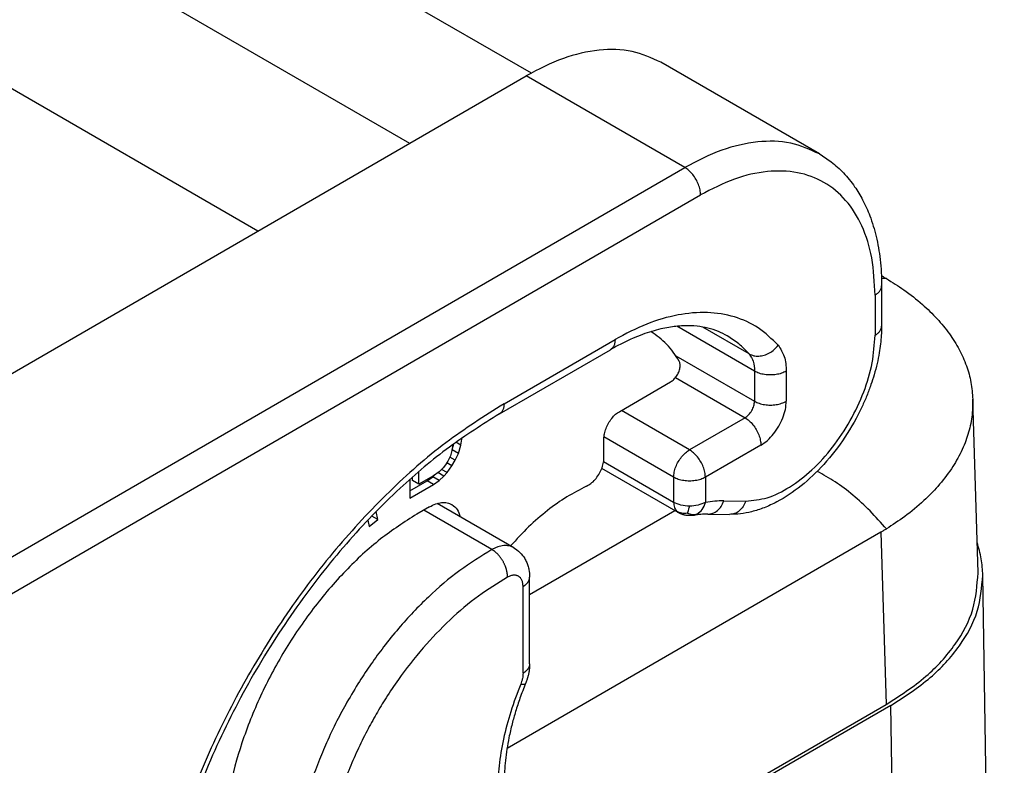
# Model space of a CAD drawing. Units: millimetres. Extents: x 382 to 679, y 635 to 845.
# Drawn here: x 417 to 423, y 671 to 676 of the extents above; entities that cross this region are included whole.
import ezdxf

# ---------------------------------------------------------------- set-up
doc = ezdxf.new("R2010")
doc.units = ezdxf.units.MM

msp = doc.modelspace()

# ---------------------------------------------------------------- linework, layer by layer
at = {"color": 2, "linetype": 'Continuous'}
for p, q in [((405.6155, 684.0141), (420.0626, 675.6525)), ((404.7671, 683.5633), (419.2485, 675.1818)), ((404.7671, 682.3908), (418.2356, 674.5956)), ((421.9924, 675.1103), (420.9318, 675.7242)), ((415.3102, 672.9024), (420.0301, 675.6342)), ((421.0908, 675.0203), (420.0301, 675.6342)), ((416.3937, 672.3017), (421.0908, 675.0203)), ((416.4997, 672.118), (421.1968, 674.8366)), ((422.4075, 674.2277), (422.4075, 673.9586)), ((422.3636, 674.1663), (422.3636, 673.8972)), ((421.5575, 673.6569), (421.0386, 673.9572)), ((421.5213, 673.7725), (421.2112, 673.9521)), ((419.8816, 673.4393), (420.6241, 673.869)), ((419.8507, 673.3709), (420.5931, 673.8006)), ((421.0308, 673.7604), (421.5575, 673.4556)), ((421.5575, 673.6569), (421.5575, 673.4556)), ((421.7696, 673.6569), (421.7696, 673.4556)), ((420.6559, 673.3882), (420.9963, 673.5852)), ((421.0289, 673.6144), (421.4938, 673.3453)), ((423.0527, 672.3075), (423.0176, 673.4692)), ((421.1226, 673.1305), (420.6666, 673.3944)), ((421.4938, 673.3453), (421.1226, 673.1305)), ((419.5389, 673.1659), (419.5336, 673.127)), ((419.5344, 673.1298), (419.5465, 673.1714)), ((419.5931, 673.1614), (419.5595, 673.1809)), ((419.5985, 673.2009), (419.5924, 673.2045)), ((419.5931, 673.1614), (419.5985, 673.2009)), ((419.5985, 673.2009), (419.5985, 673.2089)), ((420.5498, 673.0759), (420.5498, 673.2045)), ((421.0165, 672.9468), (420.5503, 673.2166)), ((419.5336, 673.127), (419.5228, 673.0895)), ((419.5338, 673.1285), (419.5344, 673.1298)), ((419.5769, 673.1052), (419.5344, 673.1298)), ((419.5552, 673.0615), (419.5769, 673.1052)), ((419.5769, 673.1052), (419.5931, 673.1614)), ((421.5999, 673.1616), (421.2286, 672.9468)), ((419.5065, 673.0541), (419.4903, 673.0292)), ((419.5336, 673.023), (419.4992, 673.0429)), ((419.5228, 673.0895), (419.5065, 673.0541)), ((419.5552, 673.0615), (419.5194, 673.0822)), ((419.5336, 673.023), (419.5552, 673.0615)), ((421.0165, 672.7789), (420.5477, 673.0502)), ((419.3118, 672.8998), (419.3118, 672.985)), ((419.447, 672.9833), (419.4092, 672.9562)), ((419.4795, 672.9553), (419.4399, 672.9782)), ((419.4741, 673.0094), (419.447, 672.9833)), ((419.5011, 672.9782), (419.4641, 672.9997)), ((419.4903, 673.0292), (419.4741, 673.0094)), ((419.4795, 672.9553), (419.5011, 672.9782)), ((419.5011, 672.9782), (419.5336, 673.023)), ((421.0474, 672.7105), (420.5357, 673.0067)), ((419.2523, 672.9331), (419.2523, 672.8082)), ((419.2523, 672.8573), (419.3668, 672.9236)), ((419.2694, 672.9244), (419.2694, 672.9482)), ((419.3118, 672.8998), (419.2694, 672.9244)), ((419.4092, 672.9562), (419.3118, 672.8998)), ((419.3668, 672.9236), (419.4046, 672.9507)), ((419.4092, 672.899), (419.3668, 672.9236)), ((419.4046, 672.9507), (419.4169, 672.9617)), ((419.447, 672.9261), (419.4046, 672.9507)), ((419.4092, 672.899), (419.447, 672.9261)), ((419.447, 672.9261), (419.4795, 672.9553)), ((421.0165, 672.9468), (421.0165, 672.7789)), ((421.2286, 672.9468), (421.2286, 672.7789)), ((419.2523, 672.8082), (419.4092, 672.899)), ((419.947, 672.4758), (419.4351, 672.7721)), ((421.3525, 672.7888), (421.4988, 672.787)), ((419.0373, 672.6636), (419.0271, 672.7184)), ((419.3831, 672.7494), (419.2982, 672.7003)), ((419.8008, 672.4631), (419.3446, 672.7271)), ((421.025, 672.7234), (420.0528, 672.1608)), ((418.9708, 672.6601), (418.9789, 672.6167)), ((418.9789, 672.6167), (419.0373, 672.6636)), ((419.0373, 672.6636), (418.9967, 672.6871)), ((421.2447, 672.7002), (421.3909, 672.6984)), ((422.4031, 672.5792), (419.9016, 671.1314)), ((422.4031, 672.5792), (422.438, 671.4269)), ((420.0528, 672.2775), (420.0528, 672.2775)), ((420.0528, 671.6975), (420.0528, 672.2775)), ((423.2284, 662.792), (423.0847, 672.2907)), ((420.0089, 671.6361), (420.0089, 672.2161)), ((420.0528, 671.6975), (420.0528, 671.6975)), ((420.9402, 670.56), (422.438, 671.4269)), ((422.4697, 671.4206), (420.9615, 670.5477)), ((422.5899, 663.4761), (422.4697, 671.4206))]:
    msp.add_line(p, q, dxfattribs=at)
for points, knots in [([(420.9318, 675.7242), (420.8685, 675.7526), (420.7376, 675.8113), (420.5084, 675.8126), (420.266, 675.7569), (420.1116, 675.6766), (420.0301, 675.6342)], [0, 0, 0, 0, 0.2059173, 0.4265173, 0.6719383, 0.9464085, 0.9464085, 0.9464085, 0.9464085]), ([(421.9924, 675.1103), (421.9292, 675.1387), (421.7982, 675.1974), (421.569, 675.1987), (421.3266, 675.143), (421.1723, 675.0627), (421.0908, 675.0203)], [0, 0, 0, 0, 0.2059173, 0.4265173, 0.6719383, 0.9464085, 0.9464085, 0.9464085, 0.9464085]), ([(421.9924, 675.1103), (422.0187, 675.0937), (422.0765, 675.0572), (422.1562, 674.9837), (422.2263, 674.8973), (422.2847, 674.8005), (422.3346, 674.6892), (422.3674, 674.5806), (422.3874, 674.4822), (422.3988, 674.4019), (422.4061, 674.3167), (422.407, 674.2576), (422.4075, 674.2277)], [0, 0, 0, 0, 0.093145, 0.204786, 0.323149, 0.425982, 0.543066, 0.688355, 0.765201, 0.844136, 0.931584, 1.02139, 1.02139, 1.02139, 1.02139]), ([(421.1968, 674.8366), (421.1961, 674.8479), (421.1944, 674.8716), (421.1832, 674.9069), (421.1666, 674.9416), (421.1449, 674.9733), (421.1199, 675.0006), (421.1002, 675.014), (421.0908, 675.0203)], [0, 0, 0, 0, 0.0339443, 0.071121, 0.1100492, 0.14899, 0.1862028, 0.2202009, 0.2202009, 0.2202009, 0.2202009]), ([(422.3636, 674.1663), (422.3597, 674.25), (422.3525, 674.4085), (422.2862, 674.6266), (422.1781, 674.8035), (422.0274, 674.9297), (421.8423, 674.9964), (421.6348, 675.0008), (421.4124, 674.9486), (421.2713, 674.8753), (421.1968, 674.8366)], [0, 0, 0, 0, 0.250534, 0.474588, 0.676086, 0.864327, 1.052701, 1.254556, 1.479088, 1.730128, 1.730128, 1.730128, 1.730128]), ([(422.4061, 674.2962), (422.4087, 674.2947), (422.4137, 674.2917), (422.4218, 674.287), (422.4303, 674.282), (422.4363, 674.2785), (422.4393, 674.2767)], [0, 0, 0, 0, 0.0089455, 0.01763497, 0.02800808, 0.03845116, 0.03845116, 0.03845116, 0.03845116]), ([(422.3636, 674.1663), (422.37, 674.1704), (422.3822, 674.1782), (422.3962, 674.1934), (422.4057, 674.21), (422.4069, 674.2219), (422.4075, 674.2277)], [0, 0, 0, 0, 0.02282681, 0.04325772, 0.06164517, 0.07882565, 0.07882565, 0.07882565, 0.07882565]), ([(422.4393, 674.2767), (422.4339, 674.2769), (422.423, 674.2774), (422.4122, 674.2773), (422.4068, 674.2773)], [0, 0, 0, 0, 0.01616999, 0.03251206, 0.03251206, 0.03251206, 0.03251206]), ([(422.4393, 674.2767), (422.4789, 674.252), (422.563, 674.1997), (422.677, 674.1099), (422.7788, 674.0114), (422.8617, 673.9101), (422.9281, 673.8044), (422.9767, 673.695), (423.0088, 673.583), (423.0147, 673.5069), (423.0176, 673.4692)], [0, 0, 0, 0, 0.140131, 0.296979, 0.434161, 0.56444, 0.688618, 0.807508, 0.922676, 1.035886, 1.035886, 1.035886, 1.035886]), ([(421.7154, 673.8304), (421.673, 673.8718), (421.5884, 673.9544), (421.4222, 674.028), (421.2376, 674.0569), (421.038, 674.0383), (420.8282, 673.9769), (420.6942, 673.9061), (420.6241, 673.869)], [0, 0, 0, 0, 0.176859, 0.352115, 0.534778, 0.732143, 0.948676, 1.186015, 1.186015, 1.186015, 1.186015]), ([(421.3746, 673.8936), (421.3553, 673.9037), (421.314, 673.9254), (421.2458, 673.9466), (421.1674, 673.9599), (421.0957, 673.9618), (421.0327, 673.9572), (420.9818, 673.9501), (420.9278, 673.9392), (420.8693, 673.9236), (420.8057, 673.9023), (420.7378, 673.875), (420.6656, 673.8411), (420.6176, 673.8143), (420.5931, 673.8006)], [0, 0, 0, 0, 0.0652053, 0.1398714, 0.2129814, 0.3030793, 0.3542355, 0.4025767, 0.45713, 0.5194521, 0.5838969, 0.6581577, 0.738948, 0.8230367, 0.8230367, 0.8230367, 0.8230367]), ([(422.4075, 673.9586), (422.4071, 673.938), (422.4064, 673.8984), (422.4007, 673.8385), (422.3917, 673.7757), (422.3777, 673.7065), (422.3591, 673.6356), (422.3361, 673.5637), (422.3092, 673.4925), (422.2567, 673.3724), (422.1674, 673.2133), (422.0297, 673.0347), (421.8761, 672.8879), (421.738, 672.795), (421.6241, 672.7423), (421.5424, 672.716), (421.4647, 672.7006), (421.4151, 672.6991), (421.3909, 672.6984)], [0, 0, 0, 0, 0.061802, 0.118669, 0.180301, 0.252221, 0.33035, 0.399889, 0.478804, 0.558562, 0.792951, 1.024156, 1.232593, 1.42775, 1.520207, 1.608393, 1.684636, 1.757004, 1.757004, 1.757004, 1.757004]), ([(422.3636, 673.8972), (422.37, 673.9013), (422.3822, 673.9091), (422.3962, 673.9243), (422.4057, 673.9409), (422.4069, 673.9528), (422.4075, 673.9586)], [0, 0, 0, 0, 0.02282681, 0.04325772, 0.06164517, 0.07882565, 0.07882565, 0.07882565, 0.07882565]), ([(421.0532, 673.7244), (421.0274, 673.7641), (420.977, 673.8417), (420.9016, 673.8953), (420.8648, 673.9215)], [0, 0, 0, 0, 0.1406926, 0.274899, 0.274899, 0.274899, 0.274899]), ([(421.5213, 673.7725), (421.4991, 673.7959), (421.4551, 673.8422), (421.4013, 673.8766), (421.3746, 673.8936)], [0, 0, 0, 0, 0.0962877, 0.1908716, 0.1908716, 0.1908716, 0.1908716]), ([(421.4988, 672.787), (421.547, 672.792), (421.6509, 672.8029), (421.8014, 672.8815), (421.9491, 672.9964), (422.0852, 673.1474), (422.2019, 673.3231), (422.2908, 673.5133), (422.3507, 673.706), (422.3594, 673.8354), (422.3636, 673.8972)], [0, 0, 0, 0, 0.1443, 0.311161, 0.499706, 0.704577, 0.917817, 1.130307, 1.333027, 1.518334, 1.518334, 1.518334, 1.518334]), ([(420.6241, 673.869), (420.6237, 673.8614), (420.6231, 673.847), (420.617, 673.8273), (420.6074, 673.8109), (420.5978, 673.804), (420.5931, 673.8006)], [0, 0, 0, 0, 0.02272525, 0.04305401, 0.0613391, 0.07841696, 0.07841696, 0.07841696, 0.07841696]), ([(421.5213, 673.7725), (421.5313, 673.768), (421.5518, 673.7585), (421.587, 673.7565), (421.6231, 673.7628), (421.6581, 673.778), (421.6902, 673.8003), (421.707, 673.8204), (421.7154, 673.8304)], [0, 0, 0, 0, 0.0326669, 0.0671623, 0.1036518, 0.1417812, 0.1808227, 0.2198586, 0.2198586, 0.2198586, 0.2198586]), ([(421.7154, 673.8304), (421.7311, 673.8063), (421.7651, 673.7537), (421.768, 673.6909), (421.7696, 673.6569)], [0, 0, 0, 0, 0.0846285, 0.1846357, 0.1846357, 0.1846357, 0.1846357]), ([(421.5213, 673.7725), (421.5318, 673.7565), (421.5545, 673.7215), (421.5564, 673.6796), (421.5575, 673.6569)], [0, 0, 0, 0, 0.056419, 0.1230905, 0.1230905, 0.1230905, 0.1230905]), ([(420.9963, 673.5852), (421.0036, 673.5904), (421.0191, 673.6013), (421.0371, 673.6243), (421.0512, 673.6505), (421.0591, 673.6776), (421.0614, 673.7032), (421.0558, 673.7178), (421.0532, 673.7244)], [0, 0, 0, 0, 0.0267893, 0.0563963, 0.0867189, 0.1154824, 0.1407999, 0.1618426, 0.1618426, 0.1618426, 0.1618426]), ([(421.7696, 673.6569), (421.7594, 673.6519), (421.738, 673.6414), (421.7019, 673.6335), (421.6635, 673.6305), (421.6252, 673.6335), (421.589, 673.6414), (421.5677, 673.6519), (421.5575, 673.6569)], [0, 0, 0, 0, 0.0339919, 0.0711941, 0.1101295, 0.1490649, 0.1862671, 0.220259, 0.220259, 0.220259, 0.220259]), ([(419.8816, 673.4393), (419.7498, 673.3554), (419.4771, 673.1819), (419.103, 672.8503), (418.7465, 672.4669), (418.4204, 672.0357), (418.1318, 671.5695), (417.8898, 671.0798), (417.6951, 670.5805), (417.6115, 670.2387), (417.5705, 670.0711)], [0, 0, 0, 0, 0.468172, 0.968448, 1.494126, 2.036926, 2.587596, 3.13646, 3.673935, 4.191066, 4.191066, 4.191066, 4.191066]), ([(419.8816, 673.4393), (419.8813, 673.4317), (419.8806, 673.4173), (419.8746, 673.3976), (419.865, 673.3812), (419.8553, 673.3742), (419.8507, 673.3709)], [0, 0, 0, 0, 0.02272525, 0.04305401, 0.0613391, 0.07841696, 0.07841696, 0.07841696, 0.07841696]), ([(421.4938, 673.3453), (421.5023, 673.3515), (421.5203, 673.3645), (421.5397, 673.3924), (421.5541, 673.4231), (421.5564, 673.4451), (421.5575, 673.4556)], [0, 0, 0, 0, 0.0313129, 0.0659885, 0.1006473, 0.1319153, 0.1319153, 0.1319153, 0.1319153]), ([(421.5575, 673.4556), (421.5677, 673.4506), (421.589, 673.4401), (421.6252, 673.4321), (421.6635, 673.4291), (421.7019, 673.4321), (421.738, 673.4401), (421.7594, 673.4506), (421.7696, 673.4556)], [0, 0, 0, 0, 0.0339919, 0.0711941, 0.1101295, 0.1490649, 0.1862671, 0.220259, 0.220259, 0.220259, 0.220259]), ([(421.5999, 673.1616), (421.615, 673.1718), (421.6466, 673.1931), (421.6864, 673.2369), (421.7213, 673.2876), (421.7478, 673.3431), (421.7657, 673.3995), (421.7683, 673.4375), (421.7696, 673.4556)], [0, 0, 0, 0, 0.054397, 0.1139373, 0.1762427, 0.2385278, 0.2980106, 0.3523214, 0.3523214, 0.3523214, 0.3523214]), ([(423.0176, 673.4692), (423.0168, 673.4297), (423.0154, 673.35), (422.9925, 673.2527), (422.9656, 673.1755), (422.9403, 673.1176), (422.9097, 673.0597), (422.8605, 672.9804), (422.7891, 672.8884), (422.6839, 672.7816), (422.5687, 672.6858), (422.4807, 672.6281), (422.4393, 672.601)], [0, 0, 0, 0, 0.118251, 0.238656, 0.297793, 0.363458, 0.427943, 0.494066, 0.643212, 0.776288, 0.943041, 1.091653, 1.091653, 1.091653, 1.091653]), ([(419.8507, 673.3709), (419.7373, 673.2994), (419.5028, 673.1515), (419.1602, 672.8591), (418.8162, 672.5034), (418.4816, 672.0758), (418.1807, 671.6022), (417.9649, 671.1732), (417.8241, 670.8293), (417.7388, 670.5853), (417.6673, 670.3477), (417.6307, 670.1869), (417.6113, 670.1017)], [0, 0, 0, 0, 0.401578, 0.830892, 1.347311, 1.884021, 2.456613, 3.028144, 3.32188, 3.570928, 3.803554, 4.065583, 4.065583, 4.065583, 4.065583]), ([(420.5498, 673.2045), (420.5506, 673.2158), (420.5522, 673.2396), (420.5635, 673.2748), (420.58, 673.3095), (420.6018, 673.3412), (420.6267, 673.3686), (420.6465, 673.3819), (420.6559, 673.3882)], [0, 0, 0, 0, 0.0339443, 0.071121, 0.1100492, 0.14899, 0.1862028, 0.2202009, 0.2202009, 0.2202009, 0.2202009]), ([(421.4938, 673.3453), (421.5032, 673.339), (421.523, 673.3257), (421.5479, 673.2983), (421.5697, 673.2666), (421.5863, 673.2319), (421.5975, 673.1967), (421.5991, 673.173), (421.5999, 673.1616)], [0, 0, 0, 0, 0.0339981, 0.0712108, 0.1101517, 0.1490799, 0.1862566, 0.2202009, 0.2202009, 0.2202009, 0.2202009]), ([(421.0165, 672.9468), (421.0173, 672.9581), (421.0189, 672.9818), (421.0301, 673.0171), (421.0467, 673.0518), (421.0685, 673.0835), (421.0934, 673.1108), (421.1132, 673.1241), (421.1226, 673.1305)], [0, 0, 0, 0, 0.0339443, 0.071121, 0.1100492, 0.14899, 0.1862028, 0.2202009, 0.2202009, 0.2202009, 0.2202009]), ([(421.2286, 672.9468), (421.2279, 672.9581), (421.2262, 672.9818), (421.215, 673.0171), (421.1985, 673.0518), (421.1767, 673.0835), (421.1518, 673.1108), (421.132, 673.1241), (421.1226, 673.1305)], [0, 0, 0, 0, 0.0339443, 0.071121, 0.1100492, 0.14899, 0.1862028, 0.2202009, 0.2202009, 0.2202009, 0.2202009]), ([(420.4329, 672.8866), (420.4431, 672.8923), (420.4645, 672.9044), (420.4917, 672.9317), (420.5159, 672.9644), (420.5344, 673.0009), (420.5471, 673.0384), (420.5489, 673.0638), (420.5498, 673.0759)], [0, 0, 0, 0, 0.0346878, 0.073449, 0.1146467, 0.1562237, 0.1960626, 0.2323335, 0.2323335, 0.2323335, 0.2323335]), ([(422.4393, 672.601), (422.4037, 672.6419), (422.3338, 672.7223), (422.2185, 672.8273), (422.1009, 672.9176), (422.0169, 672.9638), (421.9763, 672.9862)], [0, 0, 0, 0, 0.1627116, 0.3190309, 0.4672826, 0.6062038, 0.6062038, 0.6062038, 0.6062038]), ([(421.2286, 672.9468), (421.2184, 672.9418), (421.1971, 672.9313), (421.1609, 672.9233), (421.1226, 672.9203), (421.0842, 672.9233), (421.0481, 672.9313), (421.0267, 672.9418), (421.0165, 672.9468)], [0, 0, 0, 0, 0.0339919, 0.0711941, 0.1101295, 0.1490649, 0.1862671, 0.220259, 0.220259, 0.220259, 0.220259]), ([(420.4329, 672.8866), (420.3889, 672.8641), (420.2976, 672.8176), (420.169, 672.7248), (420.0423, 672.6155), (419.9651, 672.5312), (419.9257, 672.4881)], [0, 0, 0, 0, 0.1482382, 0.3067622, 0.4743738, 0.649404, 0.649404, 0.649404, 0.649404]), ([(419.3831, 672.7494), (419.3967, 672.7565), (419.4224, 672.7699), (419.4628, 672.7791), (419.501, 672.7789), (419.5228, 672.7692), (419.5334, 672.7644)], [0, 0, 0, 0, 0.045745, 0.0866485, 0.1234152, 0.1577347, 0.1577347, 0.1577347, 0.1577347]), ([(421.1226, 672.7535), (421.1031, 672.7544), (421.0661, 672.7563), (421.0325, 672.7716), (421.0165, 672.7789)], [0, 0, 0, 0, 0.0577817, 0.1099574, 0.1099574, 0.1099574, 0.1099574]), ([(421.0165, 672.7789), (421.0171, 672.7672), (421.0181, 672.7455), (421.0303, 672.7278), (421.0359, 672.7197)], [0, 0, 0, 0, 0.03443806, 0.06342872, 0.06342872, 0.06342872, 0.06342872]), ([(421.2286, 672.7789), (421.2127, 672.7716), (421.179, 672.7563), (421.142, 672.7544), (421.1226, 672.7535)], [0, 0, 0, 0, 0.0521757, 0.1099574, 0.1099574, 0.1099574, 0.1099574]), ([(421.1723, 672.7008), (421.1851, 672.7102), (421.2121, 672.7301), (421.2229, 672.762), (421.2286, 672.7789)], [0, 0, 0, 0, 0.04628469, 0.09835594, 0.09835594, 0.09835594, 0.09835594]), ([(421.3525, 672.7888), (421.3321, 672.7885), (421.2906, 672.788), (421.2496, 672.782), (421.2286, 672.7789)], [0, 0, 0, 0, 0.0611092, 0.1244023, 0.1244023, 0.1244023, 0.1244023]), ([(421.2447, 672.7002), (421.256, 672.7013), (421.2793, 672.7036), (421.3106, 672.7232), (421.3367, 672.7518), (421.3471, 672.7762), (421.3525, 672.7888)], [0, 0, 0, 0, 0.0338701, 0.0694122, 0.1075892, 0.1484127, 0.1484127, 0.1484127, 0.1484127]), ([(421.4988, 672.787), (421.4934, 672.7744), (421.4829, 672.7501), (421.4569, 672.7214), (421.4256, 672.7019), (421.4023, 672.6996), (421.3909, 672.6984)], [0, 0, 0, 0, 0.0408234, 0.0790004, 0.1145425, 0.1484127, 0.1484127, 0.1484127, 0.1484127]), ([(419.5334, 672.7644), (419.5461, 672.7545), (419.5731, 672.7333), (419.5835, 672.7004), (419.589, 672.683)], [0, 0, 0, 0, 0.0473713, 0.1006571, 0.1006571, 0.1006571, 0.1006571]), ([(421.0359, 672.7197), (421.0367, 672.7188), (421.0385, 672.717), (421.0413, 672.7146), (421.0443, 672.7124), (421.0464, 672.7111), (421.0474, 672.7105)], [0, 0, 0, 0, 0.00361557, 0.00746721, 0.01129068, 0.01482985, 0.01482985, 0.01482985, 0.01482985]), ([(421.1086, 672.706), (421.0957, 672.7052), (421.0703, 672.7035), (421.0473, 672.7143), (421.0359, 672.7197)], [0, 0, 0, 0, 0.0380183, 0.0750918, 0.0750918, 0.0750918, 0.0750918]), ([(421.1472, 672.6923), (421.1434, 672.6918), (421.1354, 672.6906), (421.1216, 672.69), (421.1077, 672.6907), (421.0947, 672.6926), (421.0845, 672.6948), (421.0755, 672.6975), (421.0676, 672.7004), (421.0604, 672.7035), (421.0537, 672.7069), (421.0496, 672.7093), (421.0474, 672.7105)], [0, 0, 0, 0, 0.0114143, 0.0244224, 0.0412235, 0.0530188, 0.0638967, 0.0726358, 0.0810819, 0.0891305, 0.0961938, 0.1034887, 0.1034887, 0.1034887, 0.1034887]), ([(421.1086, 672.706), (421.1103, 672.71), (421.1138, 672.7187), (421.1184, 672.7346), (421.121, 672.7465), (421.1226, 672.7535)], [0, 0, 0, 0, 0.01294471, 0.02806242, 0.04953358, 0.04953358, 0.04953358, 0.04953358]), ([(421.1086, 672.706), (421.1192, 672.7027), (421.14, 672.6961), (421.1616, 672.6993), (421.1723, 672.7008)], [0, 0, 0, 0, 0.03274033, 0.06467545, 0.06467545, 0.06467545, 0.06467545]), ([(419.2982, 672.7003), (419.2159, 672.6471), (419.0448, 672.5366), (418.8146, 672.3206), (418.599, 672.0696), (418.4083, 671.788), (418.2478, 671.4867), (418.1246, 671.1756), (418.0381, 670.8659), (418.0172, 670.6586), (418.007, 670.5584)], [0, 0, 0, 0, 0.293734, 0.609939, 0.942686, 1.284713, 1.628071, 1.964716, 2.287093, 2.588757, 2.588757, 2.588757, 2.588757]), ([(421.1472, 672.6923), (421.1493, 672.6927), (421.1536, 672.6935), (421.1598, 672.6954), (421.1662, 672.6978), (421.1702, 672.6998), (421.1723, 672.7008)], [0, 0, 0, 0, 0.00626709, 0.01324075, 0.01956214, 0.02663581, 0.02663581, 0.02663581, 0.02663581]), ([(421.2447, 672.7002), (421.237, 672.7002), (421.2216, 672.7001), (421.1977, 672.6987), (421.1728, 672.6963), (421.1558, 672.6937), (421.1472, 672.6923)], [0, 0, 0, 0, 0.02296422, 0.04631414, 0.07182646, 0.09791017, 0.09791017, 0.09791017, 0.09791017]), ([(422.4393, 672.601), (422.4363, 672.5991), (422.4303, 672.5954), (422.4213, 672.5899), (422.4123, 672.5845), (422.4062, 672.581), (422.4031, 672.5792)], [0, 0, 0, 0, 0.01054955, 0.02103741, 0.03161579, 0.04213868, 0.04213868, 0.04213868, 0.04213868]), ([(423.0847, 672.2907), (423.0826, 672.3278), (423.0784, 672.4026), (423.0573, 672.4744), (423.0466, 672.5107)], [0, 0, 0, 0, 0.1109755, 0.2239096, 0.2239096, 0.2239096, 0.2239096]), ([(419.8008, 672.4631), (419.7278, 672.4182), (419.5767, 672.3253), (419.406, 672.1774), (419.2728, 672.0445), (419.1727, 671.9331), (419.0791, 671.8175), (418.9923, 671.6989), (418.9102, 671.5756), (418.8338, 671.448), (418.7601, 671.3108), (418.6964, 671.1774), (418.6371, 671.0359), (418.5857, 670.8937), (418.5423, 670.7516), (418.5207, 670.6585), (418.5107, 670.6158)], [0, 0, 0, 0, 0.256676, 0.531564, 0.674805, 0.82115, 0.980727, 1.120728, 1.261767, 1.425153, 1.566608, 1.728997, 1.868345, 2.026872, 2.18225, 2.313725, 2.313725, 2.313725, 2.313725]), ([(419.947, 672.4758), (419.9425, 672.4781), (419.9326, 672.4833), (419.9165, 672.4878), (419.8986, 672.4901), (419.8796, 672.4897), (419.8599, 672.4866), (419.8396, 672.4809), (419.82, 672.4732), (419.807, 672.4663), (419.8008, 672.4631)], [0, 0, 0, 0, 0.0152348, 0.0335806, 0.0495954, 0.0694221, 0.0903871, 0.1091219, 0.1325272, 0.1533884, 0.1533884, 0.1533884, 0.1533884]), ([(419.9049, 672.2782), (419.9049, 672.2801), (419.9049, 672.2838), (419.9046, 672.2896), (419.9042, 672.2956), (419.9035, 672.3018), (419.9025, 672.3081), (419.9014, 672.3146), (419.8999, 672.3213), (419.8982, 672.328), (419.8962, 672.3349), (419.894, 672.3418), (419.8915, 672.3488), (419.8887, 672.3558), (419.8857, 672.3628), (419.8825, 672.3698), (419.879, 672.3767), (419.8753, 672.3835), (419.8714, 672.3902), (419.8673, 672.3968), (419.863, 672.4032), (419.8586, 672.4093), (419.854, 672.4153), (419.8494, 672.4211), (419.8446, 672.4266), (419.8398, 672.4318), (419.8349, 672.4367), (419.83, 672.4414), (419.8251, 672.4458), (419.8202, 672.4498), (419.8153, 672.4536), (419.8104, 672.457), (419.8056, 672.4602), (419.8024, 672.4621), (419.8008, 672.4631)], [0, 0, 0, 0, 0.0055659, 0.0113483, 0.0173458, 0.0235551, 0.0299708, 0.0365855, 0.0433897, 0.0503716, 0.0575177, 0.0648121, 0.0722372, 0.0797737, 0.0874009, 0.0950965, 0.1028377, 0.1106008, 0.1183618, 0.1260968, 0.1337821, 0.141395, 0.1489134, 0.1563169, 0.1635862, 0.170704, 0.1776549, 0.1844254, 0.1910042, 0.1973822, 0.2035522, 0.2095093, 0.2152504, 0.2207745, 0.2207745, 0.2207745, 0.2207745]), ([(419.947, 672.4758), (419.9613, 672.466), (419.9903, 672.4461), (420.0174, 672.4099), (420.0342, 672.3768), (420.0423, 672.3534), (420.0471, 672.334), (420.0496, 672.3207), (420.051, 672.31), (420.0516, 672.304), (420.0518, 672.3015)], [0, 0, 0, 0, 0.0517171, 0.1047898, 0.1333788, 0.1630052, 0.1787466, 0.1933328, 0.2036091, 0.2111567, 0.2111567, 0.2111567, 0.2111567]), ([(419.9049, 672.2782), (419.8391, 672.2378), (419.7028, 672.1543), (419.5153, 671.993), (419.3357, 671.8057), (419.1967, 671.6276), (419.0955, 671.477), (419.0259, 671.3624), (418.9614, 671.2449), (418.8999, 671.1193), (418.8451, 670.9918), (418.7974, 670.8636), (418.7582, 670.7413), (418.7372, 670.6571), (418.7275, 670.6184)], [0, 0, 0, 0, 0.231302, 0.478768, 0.739292, 1.008907, 1.155422, 1.28325, 1.411068, 1.557545, 1.702668, 1.827094, 1.967834, 2.087461, 2.087461, 2.087461, 2.087461]), ([(420.0089, 672.2161), (420.0088, 672.2196), (420.0086, 672.2272), (420.0072, 672.2381), (420.0047, 672.2485), (420.0003, 672.2605), (419.9924, 672.2735), (419.981, 672.2833), (419.9708, 672.2882), (419.9628, 672.2905), (419.9542, 672.2917), (419.9452, 672.2916), (419.9353, 672.2902), (419.9253, 672.2875), (419.9148, 672.2834), (419.9083, 672.28), (419.9049, 672.2782)], [0, 0, 0, 0, 0.0106103, 0.0225352, 0.0329152, 0.0427316, 0.0608779, 0.0778111, 0.0869246, 0.094751, 0.1028137, 0.1128126, 0.1216932, 0.1328302, 0.1437052, 0.1551754, 0.1551754, 0.1551754, 0.1551754]), ([(420.0089, 672.2161), (420.0104, 672.217), (420.0135, 672.2189), (420.018, 672.2218), (420.0223, 672.225), (420.0264, 672.2283), (420.0303, 672.2317), (420.034, 672.2353), (420.0374, 672.2391), (420.0405, 672.243), (420.0433, 672.247), (420.0458, 672.2511), (420.0479, 672.2553), (420.0497, 672.2597), (420.0511, 672.2641), (420.0521, 672.2685), (420.0527, 672.273), (420.0528, 672.276), (420.0528, 672.2775)], [0, 0, 0, 0, 0.00540342, 0.01077508, 0.01610373, 0.02137875, 0.02659056, 0.03173093, 0.03679337, 0.0417735, 0.04666943, 0.05148204, 0.0562152, 0.06087589, 0.06547412, 0.0700227, 0.07453675, 0.07903308, 0.07903308, 0.07903308, 0.07903308]), ([(420.0518, 672.3015), (420.052, 672.2997), (420.0523, 672.2956), (420.0526, 672.2895), (420.0528, 672.2833), (420.0528, 672.2794), (420.0528, 672.2775)], [0, 0, 0, 0, 0.00559335, 0.01223695, 0.01833613, 0.02406858, 0.02406858, 0.02406858, 0.02406858]), ([(422.438, 671.4269), (422.5299, 671.4859), (422.7039, 671.5975), (422.9031, 671.8158), (423.034, 672.0549), (423.0466, 672.2252), (423.0527, 672.3075)], [0, 0, 0, 0, 0.326271, 0.617533, 0.879296, 1.124461, 1.124461, 1.124461, 1.124461]), ([(422.4697, 671.4206), (422.5607, 671.479), (422.733, 671.5895), (422.9311, 671.805), (423.0626, 672.0408), (423.0775, 672.2093), (423.0847, 672.2907)], [0, 0, 0, 0, 0.322931, 0.611592, 0.871199, 1.114047, 1.114047, 1.114047, 1.114047]), ([(420.0528, 671.6975), (420.0528, 671.696), (420.0527, 671.693), (420.0521, 671.6885), (420.0511, 671.6841), (420.0497, 671.6797), (420.0479, 671.6754), (420.0458, 671.6711), (420.0433, 671.667), (420.0405, 671.663), (420.0374, 671.6591), (420.034, 671.6554), (420.0303, 671.6517), (420.0264, 671.6483), (420.0223, 671.645), (420.018, 671.6419), (420.0135, 671.6389), (420.0104, 671.6371), (420.0089, 671.6361)], [0, 0, 0, 0, 0.00449653, 0.00901076, 0.01355951, 0.01815791, 0.02281878, 0.02755211, 0.0323649, 0.03726101, 0.04224134, 0.04730398, 0.05244455, 0.05765658, 0.06293183, 0.06826071, 0.0736326, 0.07903626, 0.07903626, 0.07903626, 0.07903626]), ([(420.0519, 671.6741), (420.0517, 671.6714), (420.0511, 671.6647), (420.0498, 671.6542), (420.0479, 671.6426), (420.0457, 671.6313), (420.0432, 671.6202), (420.0409, 671.6115), (420.0389, 671.6046), (420.0374, 671.5995), (420.0357, 671.594), (420.0344, 671.5904), (420.0338, 671.5885)], [0, 0, 0, 0, 0.00835349, 0.02009591, 0.03178349, 0.04350545, 0.05444886, 0.06602398, 0.07053085, 0.07612136, 0.08187289, 0.08774373, 0.08774373, 0.08774373, 0.08774373]), ([(420.0528, 671.6975), (420.0528, 671.6955), (420.0528, 671.6914), (420.0526, 671.6855), (420.0523, 671.6798), (420.052, 671.6761), (420.0519, 671.6741)], [0, 0, 0, 0, 0.00608246, 0.01236147, 0.01753281, 0.02342923, 0.02342923, 0.02342923, 0.02342923]), ([(420.0089, 671.6361), (420.0086, 671.6296), (420.0082, 671.6176), (420.0047, 671.5987), (420, 671.5807), (419.9953, 671.5685), (419.9932, 671.563)], [0, 0, 0, 0, 0.01960127, 0.03588286, 0.05763511, 0.07525827, 0.07525827, 0.07525827, 0.07525827]), ([(420.0338, 671.5885), (420.0331, 671.5866), (420.0318, 671.5829), (420.0299, 671.5778), (420.028, 671.5727), (420.0267, 671.5696), (420.026, 671.5678)], [0, 0, 0, 0, 0.00604906, 0.01187977, 0.01633562, 0.02214722, 0.02214722, 0.02214722, 0.02214722]), ([(419.9932, 671.563), (419.9699, 671.5018), (419.9241, 671.3815), (419.8766, 671.1983), (419.8454, 671.0201), (419.8412, 670.9029), (419.8392, 670.846)], [0, 0, 0, 0, 0.1962551, 0.3858893, 0.5668659, 0.7375486, 0.7375486, 0.7375486, 0.7375486]), ([(420.026, 671.5678), (420.013, 671.5345), (419.9888, 671.4727), (419.9594, 671.3823), (419.9346, 671.2945), (419.9096, 671.1853), (419.8881, 671.0552), (419.8847, 670.9555), (419.8831, 670.9073)], [0, 0, 0, 0, 0.1070685, 0.1991987, 0.2850275, 0.3805587, 0.535248, 0.6796418, 0.6796418, 0.6796418, 0.6796418]), ([(419.9932, 671.563), (419.9946, 671.5628), (419.9973, 671.5625), (420.0014, 671.5621), (420.0052, 671.5619), (420.0088, 671.5618), (420.0121, 671.5619), (420.0149, 671.5622), (420.0173, 671.5625), (420.0192, 671.563), (420.0208, 671.5635), (420.0224, 671.5642), (420.0239, 671.565), (420.0251, 671.5661), (420.0257, 671.567), (420.026, 671.5676), (420.026, 671.5677), (420.026, 671.5678)], [0, 0, 0, 0, 0.00425624, 0.0083161, 0.01215555, 0.01575165, 0.01908346, 0.02213447, 0.02423121, 0.02616126, 0.02792614, 0.02953229, 0.03131767, 0.03292346, 0.03442098, 0.03459557, 0.03477025, 0.03477025, 0.03477025, 0.03477025])]:
    msp.add_open_spline(points, degree=3, knots=knots, dxfattribs=at)

doc.saveas('drawing.dxf')
